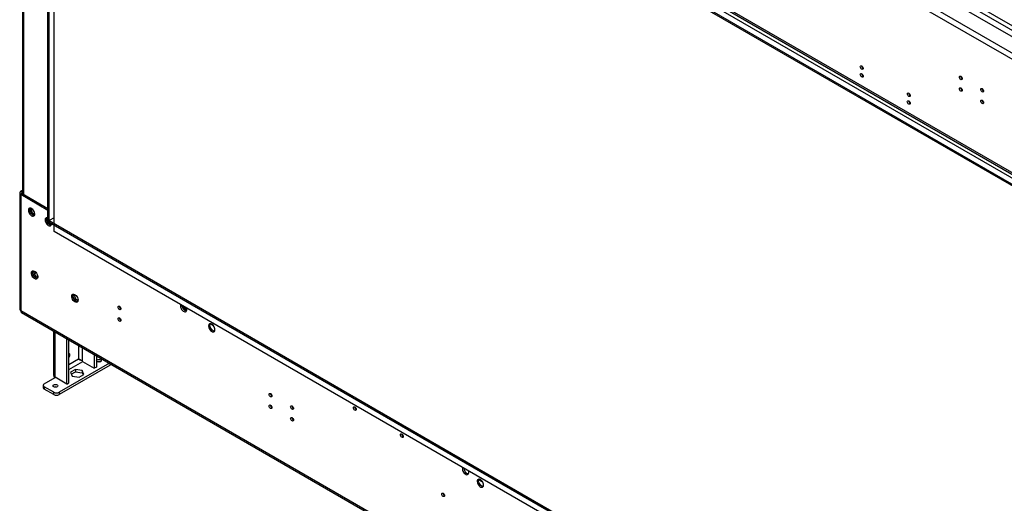
# Model space of a CAD drawing. Units: millimetres. Extents: x 2 to 4622, y 5 to 6539.
# Drawn here: x 1630 to 2667, y 1149 to 1659 of the extents above; entities that cross this region are included whole.
import ezdxf

# ---------------------------------------------------------------- set-up
doc = ezdxf.new("R2010")
doc.units = ezdxf.units.MM
doc.header["$LTSCALE"] = 22

msp = doc.modelspace()

# ---------------------------------------------------------------- linework, layer by layer
at = {"color": 7, "linetype": 'Continuous', "lineweight": 25}
for p, q in [((3470.76, 1181.23), (1647.273, 2233.907)), ((1630.938, 2219.66), (3451.738, 1168.534)), ((1633.767, 2224.559), (3454.567, 1173.433)), ((1632.888, 2095.849), (1632.888, 1475.278)), ((1665.94, 1435.751), (1665.94, 2074.286)), ((1665.94, 2074.286), (3398.352, 1074.186)), ((1669.476, 2076.327), (3401.887, 1076.227)), ((3412.847, 1071.567), (1669.829, 2077.79)), ((1659.576, 1445.992), (1659.576, 2071.462)), ((1660.637, 1445.38), (1660.637, 2070.85)), ((3403.655, 1064.627), (1660.637, 2070.85)), ((3403.655, 1062.994), (1660.637, 2069.217)), ((2621.989, 1584.417), (2622.372, 1584.196)), ((1629.767, 1476.403), (1629.767, 1353.718)), ((1630.938, 1478.036), (1632.888, 1479.162)), ((1632.353, 1477.22), (1630.938, 1478.036)), ((1632.353, 1475.587), (1630.938, 1474.771)), ((1630.938, 1474.771), (1630.938, 1352.085)), ((1630.938, 1474.771), (1659.576, 1458.238)), ((1632.353, 1477.22), (1632.888, 1477.529)), ((1632.353, 1475.587), (1659.576, 1459.871)), ((1640.323, 1459.109), (1642.162, 1454.369)), ((1641.365, 1459.769), (1640.329, 1459.17)), ((1641.107, 1460.298), (1640.331, 1459.194)), ((1641.365, 1459.769), (1641.639, 1460.158)), ((1643.223, 1454.981), (1641.365, 1459.769)), ((1643.318, 1459.054), (1641.949, 1458.264)), ((1643.223, 1454.981), (1642.162, 1454.369)), ((1642.162, 1454.369), (1645.282, 1452.568)), ((1645.588, 1453.616), (1643.223, 1454.981)), ((1644.163, 1454.438), (1645.48, 1455.199)), ((1645.577, 1453.622), (1645.59, 1453.629)), ((1658.001, 1448.904), (1659.84, 1444.164)), ((1659.043, 1449.564), (1658.007, 1448.965)), ((1658.785, 1450.093), (1658.009, 1448.989)), ((1659.043, 1449.564), (1659.317, 1449.953)), ((1659.576, 1448.19), (1659.043, 1449.564)), ((1660.637, 1445.38), (1659.576, 1445.992)), ((1660.901, 1444.776), (1659.84, 1444.164)), ((1659.84, 1444.164), (1662.959, 1442.363)), ((1665.94, 1450.074), (1660.637, 1447.013)), ((1660.637, 1447.013), (1660.637, 1445.38)), ((1660.637, 1447.013), (3403.655, 440.79)), ((1660.637, 1445.38), (3403.655, 439.157)), ((1660.901, 1444.776), (1660.675, 1445.358)), ((1661.048, 1445.142), (1660.767, 1445.121)), ((1663.266, 1443.411), (1660.901, 1444.776)), ((3398.352, 435.651), (1665.94, 1435.751)), ((1643.511, 1393.031), (1644.547, 1393.629)), ((1643.58, 1393.448), (1644.095, 1394.182)), ((1644.544, 1389.176), (1643.58, 1391.662)), ((1644.547, 1393.629), (1644.821, 1394.019)), ((1646.405, 1388.842), (1644.547, 1393.629)), ((1645.253, 1388.176), (1646.405, 1388.842)), ((1647.813, 1386.396), (1645.884, 1387.51)), ((1648.77, 1387.476), (1646.405, 1388.842)), ((1685.937, 1368.538), (1686.974, 1369.137)), ((1686.006, 1368.956), (1686.522, 1369.689)), ((1686.974, 1369.137), (1687.248, 1369.527)), ((1688.831, 1364.349), (1686.974, 1369.137)), ((1686.971, 1364.684), (1686.006, 1367.17)), ((1687.679, 1363.684), (1688.831, 1364.349)), ((1690.239, 1361.904), (1688.31, 1363.017)), ((1691.197, 1362.984), (1688.831, 1364.349)), ((3451.738, 300.96), (1630.938, 1352.085)), ((1631.767, 1350.254), (3452.567, 299.129)), ((1801.116, 1355.458), (1805.722, 1352.799)), ((1830.53, 1338.477), (1833.743, 1336.623)), ((1665.243, 1330.928), (1665.243, 1285.657)), ((1679.375, 1274.962), (1679.375, 1322.77)), ((1681.497, 1276.187), (1681.497, 1321.546)), ((1724.177, 1296.907), (1671.243, 1266.349)), ((1692.584, 1300.76), (1692.043, 1300.997)), ((1695.992, 1298.842), (1708.367, 1291.698)), ((1708.367, 1306.034), (1708.367, 1291.698)), ((1710.488, 1304.809), (1710.488, 1292.923)), ((1724.984, 1294.923), (1671.243, 1263.899)), ((1688.423, 1290.472), (1683.197, 1287.455)), ((1683.197, 1287.455), (1685.11, 1283.334)), ((1684.094, 1285.523), (1688.423, 1288.022)), ((1695.561, 1289.367), (1688.423, 1290.472)), ((1688.423, 1290.472), (1688.423, 1288.022)), ((1688.423, 1288.022), (1695.561, 1286.918)), ((1697.474, 1285.247), (1695.561, 1289.367)), ((1695.561, 1289.367), (1695.561, 1286.918)), ((1695.561, 1286.918), (1696.577, 1284.729)), ((1710.488, 1292.923), (1708.367, 1291.698)), ((1655.687, 1275.329), (1667.001, 1281.861)), ((1679.375, 1274.962), (1667.001, 1282.106)), ((1667.001, 1281.861), (1667.044, 1282.081)), ((1679.375, 1274.962), (1681.497, 1276.187)), ((1685.11, 1283.334), (1692.248, 1282.23)), ((1692.248, 1282.23), (1697.474, 1285.247)), ((1654.516, 1273.696), (1654.516, 1271.247)), ((1665.587, 1266.349), (1655.687, 1272.064)), ((1655.687, 1272.064), (1655.687, 1269.614)), ((1665.587, 1263.899), (1655.687, 1269.614)), ((1665.587, 1263.899), (1665.587, 1266.349)), ((1671.243, 1266.349), (1671.243, 1263.899)), ((1982.669, 1250.649), (1983.601, 1250.111)), ((2032.167, 1222.075), (2033.099, 1221.537)), ((2099.75, 1182.046), (2099.052, 1182.449)), ((2099.514, 1181.91), (2099.75, 1182.046)), ((2099.75, 1182.046), (2099.75, 1181.67)), ((2117.435, 1171.837), (2113.117, 1174.329))]:
    msp.add_line(p, q, dxfattribs=at)
at = {"color": 8, "linetype": 'Continuous', "lineweight": 25}
for p, q in [((3407.219, 1224.603), (1770.592, 2169.408)), ((3411.462, 1227.053), (1771.617, 2173.715)), ((1633.767, 2095.342), (1633.767, 1474.771)), ((1632.353, 1475.587), (1632.353, 1477.22)), ((1645.39, 1391.457), (1646.996, 1392.384)), ((1805.756, 1353.794), (1800.654, 1356.739)), ((1667.001, 1282.106), (1667.001, 1329.914)), ((1691.75, 1315.627), (1691.75, 1301.047)), ((1695.992, 1298.842), (1695.992, 1313.178)), ((1691.75, 1301.047), (1681.497, 1295.128)), ((1681.497, 1290.229), (1696.204, 1298.719)), ((1724.984, 1294.923), (1724.984, 1296.441)), ((1667.001, 1281.861), (1667.213, 1281.983))]:
    msp.add_line(p, q, dxfattribs=at)
at = {"color": 7, "linetype": 'Continuous', "lineweight": 25, "flags": 128}
for points in [[(2516.59, 1609.869), (2517.158, 1609.41), (2517.64, 1608.76), (2517.962, 1608.018), (2518.075, 1607.297), (2517.962, 1606.706), (2517.64, 1606.335), (2517.158, 1606.242), (2516.59, 1606.439), (2516.021, 1606.898), (2515.54, 1607.548), (2515.218, 1608.29), (2515.105, 1609.011), (2515.218, 1609.602), (2515.54, 1609.973), (2516.021, 1610.066), (2516.59, 1609.869)], [(2516.59, 1601.703), (2517.158, 1601.245), (2517.64, 1600.595), (2517.962, 1599.853), (2518.075, 1599.131), (2517.962, 1598.54), (2517.64, 1598.17), (2517.158, 1598.076), (2516.59, 1598.274), (2516.021, 1598.732), (2515.54, 1599.382), (2515.218, 1600.124), (2515.105, 1600.846), (2515.218, 1601.437), (2515.54, 1601.807), (2516.021, 1601.901), (2516.59, 1601.703)], [(2620.888, 1599.059), (2621.456, 1598.601), (2621.938, 1597.951), (2622.26, 1597.209), (2622.373, 1596.487), (2622.26, 1595.896), (2621.938, 1595.526), (2621.456, 1595.432), (2620.888, 1595.63), (2620.32, 1596.088), (2619.838, 1596.738), (2619.516, 1597.48), (2619.403, 1598.202), (2619.516, 1598.793), (2619.838, 1599.163), (2620.32, 1599.257), (2620.888, 1599.059)], [(2620.888, 1586.811), (2621.456, 1586.353), (2621.938, 1585.703), (2622.26, 1584.961), (2622.373, 1584.239), (2622.26, 1583.648), (2621.938, 1583.278), (2621.456, 1583.184), (2620.888, 1583.382), (2620.32, 1583.84), (2619.838, 1584.49), (2619.516, 1585.232), (2619.403, 1585.954), (2619.516, 1586.545), (2619.838, 1586.915), (2620.32, 1587.009), (2620.888, 1586.811)], [(2566.087, 1581.294), (2566.655, 1580.836), (2567.137, 1580.186), (2567.459, 1579.444), (2567.572, 1578.722), (2567.459, 1578.132), (2567.137, 1577.761), (2566.655, 1577.667), (2566.087, 1577.865), (2565.519, 1578.324), (2565.037, 1578.973), (2564.715, 1579.715), (2564.602, 1580.437), (2564.715, 1581.028), (2565.037, 1581.398), (2565.519, 1581.492), (2566.087, 1581.294)], [(2643.515, 1585.997), (2644.084, 1585.538), (2644.565, 1584.888), (2644.887, 1584.146), (2645, 1583.425), (2644.887, 1582.834), (2644.565, 1582.463), (2644.084, 1582.37), (2643.515, 1582.567), (2642.947, 1583.026), (2642.465, 1583.676), (2642.143, 1584.418), (2642.03, 1585.139), (2642.143, 1585.73), (2642.465, 1586.101), (2642.947, 1586.194), (2643.515, 1585.997)], [(2566.087, 1573.129), (2566.655, 1572.67), (2567.137, 1572.021), (2567.459, 1571.279), (2567.572, 1570.557), (2567.459, 1569.966), (2567.137, 1569.596), (2566.655, 1569.502), (2566.087, 1569.7), (2565.519, 1570.158), (2565.037, 1570.808), (2564.715, 1571.55), (2564.602, 1572.272), (2564.715, 1572.862), (2565.037, 1573.233), (2565.519, 1573.327), (2566.087, 1573.129)], [(2643.515, 1573.749), (2644.084, 1573.29), (2644.565, 1572.64), (2644.887, 1571.898), (2645, 1571.177), (2644.887, 1570.586), (2644.565, 1570.215), (2644.084, 1570.122), (2643.515, 1570.319), (2642.947, 1570.778), (2642.465, 1571.428), (2642.143, 1572.17), (2642.03, 1572.891), (2642.143, 1573.482), (2642.465, 1573.853), (2642.947, 1573.946), (2643.515, 1573.749)], [(1642.252, 1452.113), (1643.158, 1451.733), (1643.997, 1451.67), (1644.707, 1451.927), (1645.234, 1452.485), (1645.541, 1453.304), (1645.603, 1454.321), (1645.417, 1455.463), (1644.996, 1456.644), (1644.372, 1457.776), (1643.59, 1458.776), (1642.709, 1459.57), (1641.795, 1460.098), (1640.914, 1460.321), (1640.132, 1460.224), (1639.508, 1459.812), (1639.087, 1459.117), (1638.901, 1458.19), (1638.964, 1457.101), (1639.27, 1455.928), (1639.797, 1454.761), (1640.507, 1453.685), (1641.346, 1452.78), (1642.252, 1452.113)], [(1643.666, 1452.929), (1642.76, 1453.596), (1641.921, 1454.501), (1641.212, 1455.577), (1640.684, 1456.745), (1640.378, 1457.917), (1640.315, 1459.007), (1640.502, 1459.933), (1640.692, 1460.327)], [(1645.226, 1452.472), (1644.573, 1452.55), (1643.666, 1452.929)], [(1659.576, 1449.847), (1659.472, 1449.893), (1658.592, 1450.116), (1657.81, 1450.018), (1657.186, 1449.607), (1656.765, 1448.912), (1656.579, 1447.985), (1656.641, 1446.895), (1656.948, 1445.723), (1657.475, 1444.556), (1658.185, 1443.48), (1659.024, 1442.574), (1659.93, 1441.908)], [(1661.344, 1442.724), (1660.438, 1443.391), (1659.599, 1444.296), (1658.889, 1445.372), (1658.362, 1446.54), (1658.055, 1447.712), (1657.993, 1448.802), (1658.179, 1449.728), (1658.37, 1450.122)], [(1659.93, 1441.908), (1660.836, 1441.528), (1661.675, 1441.465), (1662.384, 1441.722), (1662.912, 1442.28), (1663.218, 1443.099), (1663.289, 1443.849)], [(1662.904, 1442.267), (1662.25, 1442.345), (1661.344, 1442.724)], [(1645.434, 1385.973), (1644.528, 1386.64), (1643.689, 1387.545), (1642.979, 1388.621), (1642.452, 1389.789), (1642.146, 1390.961), (1642.083, 1392.051), (1642.269, 1392.978), (1642.69, 1393.672), (1643.314, 1394.084), (1644.096, 1394.182), (1644.977, 1393.958), (1645.891, 1393.43), (1646.772, 1392.637), (1647.554, 1391.637), (1648.178, 1390.504), (1648.599, 1389.324), (1648.785, 1388.182), (1648.723, 1387.164), (1648.416, 1386.346), (1647.889, 1385.787), (1647.179, 1385.53), (1646.34, 1385.594), (1645.434, 1385.973)], [(1648.408, 1386.333), (1648.186, 1386.338), (1647.306, 1386.562), (1646.391, 1387.09), (1645.51, 1387.883), (1644.729, 1388.883), (1644.104, 1390.015), (1643.683, 1391.196), (1643.497, 1392.338), (1643.56, 1393.356), (1643.866, 1394.174), (1643.874, 1394.187)], [(1687.861, 1361.481), (1686.954, 1362.148), (1686.115, 1363.053), (1685.406, 1364.129), (1684.878, 1365.297), (1684.572, 1366.469), (1684.51, 1367.559), (1684.696, 1368.485), (1685.116, 1369.18), (1685.741, 1369.592), (1686.522, 1369.689), (1687.403, 1369.466), (1688.318, 1368.938), (1689.199, 1368.144), (1689.98, 1367.144), (1690.605, 1366.012), (1691.025, 1364.831), (1691.211, 1363.69), (1691.149, 1362.672), (1690.843, 1361.853), (1690.315, 1361.295), (1689.606, 1361.038), (1688.767, 1361.102), (1687.861, 1361.481)], [(1690.835, 1361.84), (1690.613, 1361.846), (1689.732, 1362.069), (1688.817, 1362.597), (1687.937, 1363.391), (1687.155, 1364.391), (1686.531, 1365.523), (1686.11, 1366.704), (1685.924, 1367.846), (1685.986, 1368.863), (1686.293, 1369.682), (1686.3, 1369.695)], [(1799.352, 1358.734), (1799.123, 1358.055), (1799.061, 1357.037), (1799.247, 1355.896), (1799.668, 1354.715), (1800.292, 1353.583), (1801.074, 1352.583), (1801.954, 1351.789), (1802.869, 1351.261), (1803.75, 1351.038), (1804.531, 1351.135), (1805.156, 1351.547), (1805.577, 1352.242), (1805.763, 1353.168), (1805.7, 1354.258), (1805.472, 1355.201)], [(1734.883, 1353.442), (1734.315, 1353.901), (1733.833, 1354.551), (1733.511, 1355.293), (1733.398, 1356.014), (1733.511, 1356.605), (1733.833, 1356.976), (1734.315, 1357.069), (1734.883, 1356.872), (1735.451, 1356.413), (1735.933, 1355.763), (1736.255, 1355.021), (1736.368, 1354.3), (1736.255, 1353.709), (1735.933, 1353.338), (1735.451, 1353.245), (1734.883, 1353.442)], [(1735.618, 1356.222), (1735.247, 1356.124), (1735, 1355.888)], [(1805.386, 1351.849), (1804.732, 1351.926), (1803.826, 1352.305)], [(1734.883, 1341.194), (1734.315, 1341.653), (1733.833, 1342.303), (1733.511, 1343.045), (1733.398, 1343.766), (1733.511, 1344.357), (1733.833, 1344.728), (1734.315, 1344.821), (1734.883, 1344.624), (1735.451, 1344.165), (1735.933, 1343.515), (1736.255, 1342.773), (1736.368, 1342.052), (1736.255, 1341.461), (1735.933, 1341.09), (1735.451, 1340.997), (1734.883, 1341.194)], [(1735.618, 1343.974), (1735.247, 1343.876), (1735, 1343.64)], [(1832.11, 1338.054), (1831.204, 1338.433), (1830.365, 1338.497), (1829.656, 1338.24), (1829.128, 1337.681), (1828.822, 1336.863), (1828.759, 1335.845), (1828.945, 1334.703), (1829.366, 1333.523), (1829.991, 1332.39), (1830.772, 1331.39), (1831.653, 1330.597), (1832.568, 1330.069), (1833.448, 1329.845), (1834.23, 1329.943), (1834.854, 1330.355), (1835.275, 1331.049), (1835.461, 1331.976), (1835.399, 1333.066), (1835.092, 1334.238), (1834.565, 1335.406), (1833.855, 1336.482), (1833.016, 1337.387), (1832.11, 1338.054)], [(1833.524, 1331.113), (1832.618, 1331.78), (1831.779, 1332.685), (1831.07, 1333.761), (1830.542, 1334.929), (1830.236, 1336.101), (1830.174, 1337.191), (1830.36, 1338.118), (1830.55, 1338.511)], [(1835.085, 1330.656), (1834.431, 1330.734), (1833.524, 1331.113)], [(1682.628, 1305.579), (1682.496, 1306.369), (1682.115, 1306.91), (1681.532, 1307.139), (1681.497, 1307.141)], [(1715.006, 1298.552), (1714.195, 1298.239), (1713.239, 1298.129), (1712.282, 1298.239), (1711.471, 1298.552), (1710.929, 1299.02), (1710.739, 1299.573), (1710.929, 1300.125), (1711.471, 1300.593), (1712.282, 1300.906), (1713.239, 1301.016), (1714.195, 1300.906), (1715.006, 1300.593), (1715.548, 1300.125), (1715.739, 1299.573), (1715.548, 1299.02), (1715.006, 1298.552)], [(1665.664, 1274.15), (1666.475, 1274.462), (1667.432, 1274.572), (1668.389, 1274.462), (1669.2, 1274.15), (1669.742, 1273.681), (1669.932, 1273.129), (1669.742, 1272.577), (1669.2, 1272.109), (1668.389, 1271.796), (1667.432, 1271.686), (1666.475, 1271.796), (1665.664, 1272.109), (1665.122, 1272.577), (1664.932, 1273.129), (1665.122, 1273.681), (1665.664, 1274.15)], [(1893.982, 1261.596), (1893.414, 1262.055), (1892.932, 1262.705), (1892.61, 1263.447), (1892.497, 1264.168), (1892.61, 1264.759), (1892.932, 1265.13), (1893.414, 1265.223), (1893.982, 1265.026), (1894.55, 1264.567), (1895.032, 1263.918), (1895.354, 1263.175), (1895.467, 1262.454), (1895.354, 1261.863), (1895.032, 1261.493), (1894.55, 1261.399), (1893.982, 1261.596)], [(1894.717, 1264.376), (1894.346, 1264.278), (1894.099, 1264.043)], [(1893.982, 1249.348), (1893.414, 1249.807), (1892.932, 1250.457), (1892.61, 1251.199), (1892.497, 1251.92), (1892.61, 1252.511), (1892.932, 1252.882), (1893.414, 1252.975), (1893.982, 1252.778), (1894.55, 1252.319), (1895.032, 1251.669), (1895.354, 1250.927), (1895.467, 1250.206), (1895.354, 1249.615), (1895.032, 1249.244), (1894.55, 1249.151), (1893.982, 1249.348)], [(1894.717, 1252.128), (1894.346, 1252.03), (1894.099, 1251.794)], [(1916.61, 1248.534), (1916.041, 1248.993), (1915.56, 1249.642), (1915.238, 1250.384), (1915.125, 1251.106), (1915.238, 1251.697), (1915.56, 1252.067), (1916.041, 1252.161), (1916.61, 1251.963), (1917.178, 1251.505), (1917.66, 1250.855), (1917.981, 1250.113), (1918.094, 1249.391), (1917.981, 1248.8), (1917.66, 1248.43), (1917.178, 1248.336), (1916.61, 1248.534)], [(1917.345, 1251.314), (1916.974, 1251.216), (1916.726, 1250.98)], [(1982.724, 1247.519), (1982.156, 1247.978), (1981.674, 1248.628), (1981.352, 1249.37), (1981.239, 1250.091), (1981.352, 1250.682), (1981.674, 1251.053), (1982.156, 1251.146), (1982.724, 1250.949), (1983.292, 1250.49), (1983.774, 1249.841), (1984.096, 1249.098), (1984.209, 1248.377), (1984.096, 1247.786), (1983.774, 1247.416), (1983.292, 1247.322), (1982.724, 1247.519)], [(1916.61, 1236.286), (1916.041, 1236.744), (1915.56, 1237.394), (1915.238, 1238.136), (1915.125, 1238.858), (1915.238, 1239.449), (1915.56, 1239.819), (1916.041, 1239.913), (1916.61, 1239.715), (1917.178, 1239.257), (1917.66, 1238.607), (1917.981, 1237.865), (1918.094, 1237.143), (1917.981, 1236.552), (1917.66, 1236.182), (1917.178, 1236.088), (1916.61, 1236.286)], [(1917.345, 1239.066), (1916.974, 1238.968), (1916.726, 1238.732)], [(2032.222, 1218.945), (2031.653, 1219.404), (2031.172, 1220.054), (2030.85, 1220.796), (2030.737, 1221.517), (2030.85, 1222.108), (2031.172, 1222.479), (2031.653, 1222.572), (2032.222, 1222.375), (2032.79, 1221.916), (2033.272, 1221.266), (2033.593, 1220.524), (2033.706, 1219.803), (2033.593, 1219.212), (2033.272, 1218.841), (2032.79, 1218.748), (2032.222, 1218.945)], [(2096.337, 1187.288), (2096.108, 1186.609), (2096.046, 1185.592), (2096.232, 1184.45), (2096.653, 1183.269), (2097.277, 1182.137), (2098.059, 1181.137), (2098.939, 1180.343), (2099.854, 1179.815), (2100.735, 1179.592), (2101.516, 1179.69), (2102.141, 1180.101), (2102.561, 1180.796), (2102.748, 1181.723), (2102.685, 1182.813), (2102.456, 1183.755)], [(2102.371, 1180.403), (2101.717, 1180.48), (2100.811, 1180.86)], [(2114.953, 1174.535), (2114.047, 1174.915), (2113.208, 1174.978), (2112.498, 1174.721), (2111.971, 1174.163), (2111.664, 1173.344), (2111.602, 1172.327), (2111.788, 1171.185), (2112.209, 1170.004), (2112.833, 1168.872), (2113.615, 1167.872), (2114.496, 1167.078), (2115.41, 1166.55), (2116.291, 1166.327), (2117.073, 1166.425), (2117.697, 1166.836), (2118.118, 1167.531), (2118.304, 1168.458), (2118.242, 1169.548), (2117.935, 1170.72), (2117.408, 1171.887), (2116.698, 1172.963), (2115.859, 1173.869), (2114.953, 1174.535)], [(2116.367, 1167.595), (2115.461, 1168.262), (2114.622, 1169.167), (2113.913, 1170.243), (2113.385, 1171.411), (2113.079, 1172.583), (2113.016, 1173.672), (2113.202, 1174.599), (2113.393, 1174.992)], [(2117.927, 1167.138), (2117.273, 1167.215), (2116.367, 1167.595)], [(2075.709, 1156.688), (2075.14, 1157.147), (2074.659, 1157.796), (2074.337, 1158.539), (2074.224, 1159.26), (2074.337, 1159.851), (2074.659, 1160.221), (2075.14, 1160.315), (2075.709, 1160.117), (2076.277, 1159.659), (2076.759, 1159.009), (2077.08, 1158.267), (2077.193, 1157.546), (2077.08, 1156.955), (2076.759, 1156.584), (2076.277, 1156.49), (2075.709, 1156.688)], [(2076.444, 1159.468), (2076.073, 1159.37), (2075.825, 1159.134)]]:
    msp.add_lwpolyline(points, dxfattribs=at)
at = {"color": 7, "linetype": 'Continuous', "lineweight": 25}
for centre, radius, start, end in [((2519.556, 1609.866), 3.035, 179.236196, 240.758427), ((2519.556, 1601.701), 3.035, 179.236196, 240.758427), ((2623.854, 1599.057), 3.035, 179.236196, 240.758427), ((2623.854, 1586.809), 3.035, 179.236196, 240.758427), ((2569.053, 1581.292), 3.035, 179.236196, 240.758427), ((2646.481, 1585.994), 3.035, 179.236196, 240.758427), ((2569.053, 1573.127), 3.035, 179.236196, 240.758427), ((2646.481, 1573.746), 3.035, 179.236196, 240.758427), ((1631.558, 1476.403), 1.746, 110.783421, 249.216579), ((1632.662, 1476.403), 0.873, 110.783421, 249.216579), ((1631.769, 1353.918), 2.012, 185.694799, 245.625342), ((1632.898, 1351.869), 1.972, 173.701152, 234.986667), ((1737.849, 1356.869), 3.035, 179.236196, 240.758427), ((1807.655, 1358.396), 7.194, 182.438792, 237.842966), ((1737.849, 1344.621), 3.035, 179.236196, 240.758427), ((1677.779, 1305.834), 4.855, 319.959928, 356.988231), ((1713.239, 1294.527), 4.043, 70.908378, 109.091622), ((1723.844, 1297.108), 2.465, 297.550403, 329.828107), ((1656.517, 1271.446), 2.012, 185.694799, 245.625342), ((1656.307, 1273.696), 1.746, 110.783421, 249.216579), ((1668.415, 1271.808), 6.148, 242.609672, 297.390328), ((1667.432, 1268.084), 4.043, 70.908378, 109.091622), ((1668.415, 1269.358), 6.148, 242.609672, 297.390328), ((1896.948, 1265.023), 3.035, 179.236196, 240.758427), ((1896.948, 1252.775), 3.035, 179.236196, 240.758427), ((1919.576, 1251.961), 3.035, 179.236196, 240.758427), ((1985.69, 1250.946), 3.035, 179.236189, 240.758435), ((1919.576, 1239.713), 3.035, 179.236196, 240.758427), ((2035.188, 1222.372), 3.035, 179.236196, 240.758427), ((2104.64, 1186.95), 7.194, 182.438792, 237.842966), ((2078.675, 1160.115), 3.035, 179.236196, 240.758427)]:
    msp.add_arc(centre, radius, start, end, dxfattribs=at)
for points, knots in [([(1695.992, 1298.842), (1695.637, 1299.208), (1694.969, 1299.896), (1693.721, 1300.557), (1692.595, 1300.937), (1692.021, 1301.012), (1691.75, 1301.047)], [0, 0, 0, 0, 0.2827923, 0.53071441, 0.77855569, 1, 1, 1, 1]), ([(1691.75, 1301.047), (1692.129, 1300.91), (1692.8, 1300.668), (1693.736, 1300.4), (1694.143, 1300.283)], [0, 0, 0, 0, 0.56479288, 1, 1, 1, 1]), ([(1666.401, 1281.514), (1666.391, 1281.563), (1666.328, 1281.876), (1666.237, 1282.419), (1666.19, 1282.947), (1666.17, 1283.175)], [0, 0, 0, 0, 0.095350013, 0.607901249, 1, 1, 1, 1])]:
    msp.add_open_spline(points, degree=3, knots=knots, dxfattribs=at)
msp.add_open_spline([(1665.243, 1285.657), (1665.325, 1285.015), (1665.489, 1283.73), (1666.497, 1282.647), (1667.001, 1282.106)], degree=3, dxfattribs=at)

doc.saveas('drawing.dxf')
